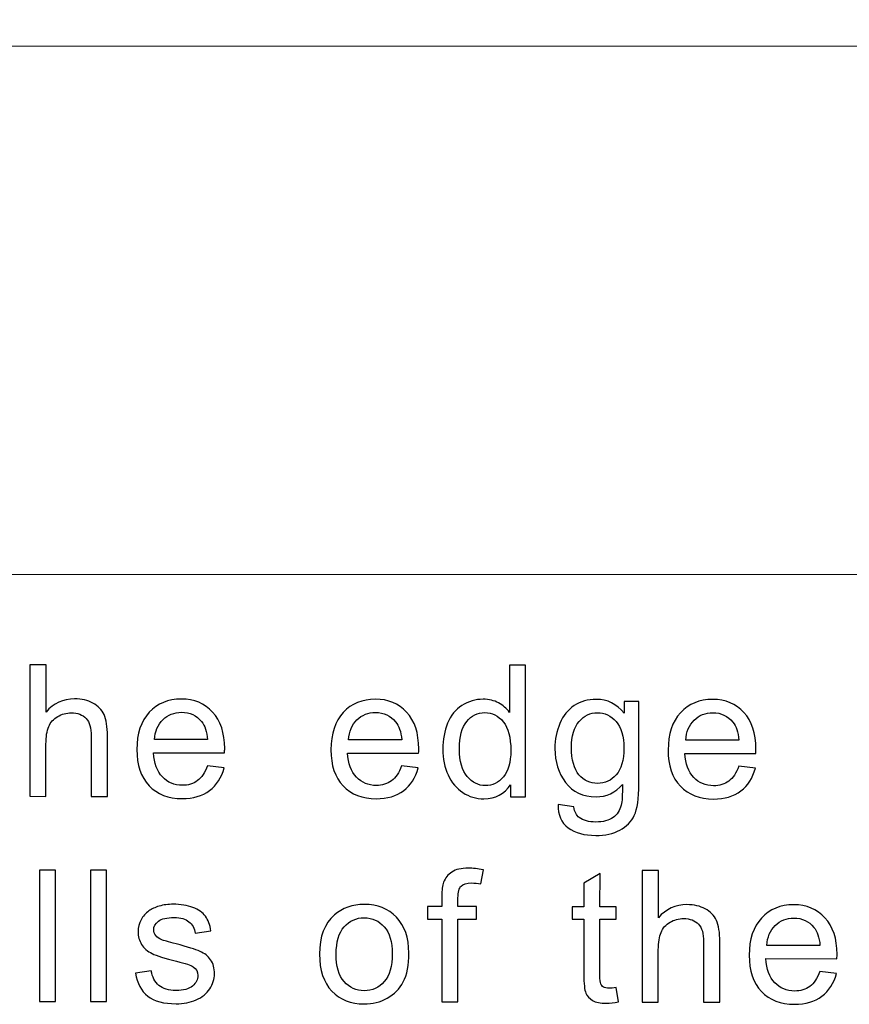
# Model space of a CAD drawing. Units: millimetres. Extents: x 14 to 1523, y 55 to 938.
# Drawn here: x 1422 to 1466, y 351 to 403 of the extents above; entities that cross this region are included whole.
import ezdxf

# ---------------------------------------------------------------- set-up
doc = ezdxf.new("R2010")
doc.units = ezdxf.units.MM
doc.layers.add('layer 1', color=7, linetype='Continuous')

msp = doc.modelspace()

# ---------------------------------------------------------------- linework, layer by layer
at = {"layer": 'layer 1', "lineweight": 0}
for points, knots in [([(1305.303, 501.909), (1305.303, 501.909), (1515.101, 501.909), (1515.101, 501.909), (1515.101, 501.909), (1515.101, 501.909), (1515.101, 373.765), (1515.101, 373.765), (1515.101, 373.765), (1515.101, 373.765), (1305.303, 373.765), (1305.303, 373.765), (1305.303, 373.765), (1305.303, 373.765), (1305.303, 501.909), (1305.303, 501.909)], [0, 0, 0, 0, 0.25, 0.25, 0.25, 0.25, 0.5, 0.5, 0.5, 0.5, 0.75, 0.75, 0.75, 0.75, 1, 1, 1, 1]), ([(1331.007, 491.596), (1331.007, 491.596), (1342.71, 491.596), (1342.71, 491.596), (1342.71, 491.596), (1342.71, 491.596), (1350.512, 402.034), (1350.512, 402.034), (1350.512, 402.034), (1350.512, 402.034), (1469.892, 402.034), (1469.892, 402.034), (1469.892, 402.034), (1469.892, 402.034), (1477.748, 491.596), (1477.748, 491.596), (1477.748, 491.596), (1477.748, 491.596), (1489.397, 491.596), (1489.397, 491.596)], [0, 0, 0, 0, 0.2, 0.2, 0.2, 0.2, 0.4, 0.4, 0.4, 0.4, 0.6, 0.6, 0.6, 0.6, 0.8, 0.8, 0.8, 0.8, 1, 1, 1, 1])]:
    msp.add_open_spline(points, degree=3, knots=knots, dxfattribs=at)
at = {"layer": 'layer 1'}
for points, knots in [([(1422.285, 361.897), (1422.285, 361.897), (1422.291, 368.933), (1422.291, 368.933), (1422.291, 368.933), (1422.291, 368.933), (1423.154, 368.932), (1423.154, 368.932), (1423.154, 368.932), (1423.154, 368.932), (1423.152, 366.408), (1423.152, 366.408), (1423.152, 366.408), (1423.555, 366.874), (1424.065, 367.108), (1424.679, 367.108), (1424.679, 367.108), (1425.056, 367.107), (1425.383, 367.032), (1425.662, 366.882), (1425.662, 366.882), (1425.94, 366.735), (1426.14, 366.528), (1426.259, 366.266), (1426.259, 366.266), (1426.378, 366.004), (1426.439, 365.622), (1426.438, 365.124), (1426.438, 365.124), (1426.438, 365.124), (1426.436, 361.894), (1426.436, 361.894), (1426.436, 361.894), (1426.436, 361.894), (1425.571, 361.894), (1425.571, 361.894), (1425.571, 361.894), (1425.571, 361.894), (1425.573, 365.125), (1425.573, 365.125), (1425.573, 365.125), (1425.574, 365.556), (1425.481, 365.87), (1425.294, 366.067), (1425.294, 366.067), (1425.108, 366.264), (1424.842, 366.364), (1424.5, 366.364), (1424.5, 366.364), (1424.244, 366.364), (1424.003, 366.297), (1423.777, 366.165), (1423.777, 366.165), (1423.551, 366.032), (1423.39, 365.852), (1423.295, 365.625), (1423.295, 365.625), (1423.198, 365.399), (1423.151, 365.084), (1423.15, 364.684), (1423.15, 364.684), (1423.15, 364.684), (1423.148, 361.896), (1423.148, 361.896), (1423.148, 361.896), (1423.148, 361.896), (1422.285, 361.897), (1422.285, 361.897)], [0, 0, 0, 0, 0.058824, 0.058824, 0.058824, 0.058824, 0.117647, 0.117647, 0.117647, 0.117647, 0.176471, 0.176471, 0.176471, 0.176471, 0.235294, 0.235294, 0.235294, 0.235294, 0.294118, 0.294118, 0.294118, 0.294118, 0.352941, 0.352941, 0.352941, 0.352941, 0.411765, 0.411765, 0.411765, 0.411765, 0.470588, 0.470588, 0.470588, 0.470588, 0.529412, 0.529412, 0.529412, 0.529412, 0.588235, 0.588235, 0.588235, 0.588235, 0.647059, 0.647059, 0.647059, 0.647059, 0.705882, 0.705882, 0.705882, 0.705882, 0.764706, 0.764706, 0.764706, 0.764706, 0.823529, 0.823529, 0.823529, 0.823529, 0.882353, 0.882353, 0.882353, 0.882353, 0.941176, 0.941176, 0.941176, 0.941176, 1, 1, 1, 1]), ([(1447.996, 361.876), (1447.996, 361.876), (1447.996, 362.52), (1447.996, 362.52), (1447.996, 362.52), (1447.673, 362.014), (1447.198, 361.762), (1446.57, 361.763), (1446.57, 361.763), (1446.164, 361.763), (1445.791, 361.875), (1445.45, 362.099), (1445.45, 362.099), (1445.11, 362.322), (1444.846, 362.635), (1444.658, 363.039), (1444.658, 363.039), (1444.472, 363.44), (1444.379, 363.9), (1444.379, 364.423), (1444.379, 364.423), (1444.38, 364.931), (1444.465, 365.393), (1444.634, 365.807), (1444.634, 365.807), (1444.805, 366.221), (1445.059, 366.539), (1445.398, 366.758), (1445.398, 366.758), (1445.738, 366.979), (1446.118, 367.09), (1446.537, 367.09), (1446.537, 367.09), (1446.843, 367.089), (1447.117, 367.024), (1447.356, 366.894), (1447.356, 366.894), (1447.597, 366.764), (1447.791, 366.596), (1447.942, 366.387), (1447.942, 366.387), (1447.942, 366.387), (1447.944, 368.912), (1447.944, 368.912), (1447.944, 368.912), (1447.944, 368.912), (1448.802, 368.911), (1448.802, 368.911), (1448.802, 368.911), (1448.802, 368.911), (1448.797, 361.875), (1448.797, 361.875), (1448.797, 361.875), (1448.797, 361.875), (1447.996, 361.876), (1447.996, 361.876)], [0, 0, 0, 0, 0.071429, 0.071429, 0.071429, 0.071429, 0.142857, 0.142857, 0.142857, 0.142857, 0.214286, 0.214286, 0.214286, 0.214286, 0.285714, 0.285714, 0.285714, 0.285714, 0.357143, 0.357143, 0.357143, 0.357143, 0.428571, 0.428571, 0.428571, 0.428571, 0.5, 0.5, 0.5, 0.5, 0.571429, 0.571429, 0.571429, 0.571429, 0.642857, 0.642857, 0.642857, 0.642857, 0.714286, 0.714286, 0.714286, 0.714286, 0.785714, 0.785714, 0.785714, 0.785714, 0.857143, 0.857143, 0.857143, 0.857143, 0.928571, 0.928571, 0.928571, 0.928571, 1, 1, 1, 1]), ([(1431.786, 363.531), (1431.786, 363.531), (1432.679, 363.42), (1432.679, 363.42), (1432.679, 363.42), (1432.537, 362.898), (1432.277, 362.493), (1431.896, 362.206), (1431.896, 362.206), (1431.514, 361.919), (1431.028, 361.775), (1430.436, 361.776), (1430.436, 361.776), (1429.691, 361.776), (1429.1, 362.006), (1428.665, 362.465), (1428.665, 362.465), (1428.228, 362.924), (1428.01, 363.568), (1428.011, 364.397), (1428.011, 364.397), (1428.012, 365.255), (1428.233, 365.92), (1428.674, 366.393), (1428.674, 366.393), (1429.117, 366.866), (1429.689, 367.103), (1430.393, 367.103), (1430.393, 367.103), (1431.075, 367.102), (1431.631, 366.869), (1432.062, 366.405), (1432.062, 366.405), (1432.494, 365.941), (1432.71, 365.288), (1432.709, 364.447), (1432.709, 364.447), (1432.709, 364.395), (1432.707, 364.318), (1432.704, 364.216), (1432.704, 364.216), (1432.704, 364.216), (1428.904, 364.22), (1428.904, 364.22), (1428.904, 364.22), (1428.934, 363.659), (1429.093, 363.23), (1429.377, 362.933), (1429.377, 362.933), (1429.662, 362.635), (1430.016, 362.485), (1430.442, 362.485), (1430.442, 362.485), (1430.758, 362.485), (1431.028, 362.568), (1431.253, 362.735), (1431.253, 362.735), (1431.477, 362.9), (1431.655, 363.166), (1431.786, 363.531)], [0, 0, 0, 0, 0.066667, 0.066667, 0.066667, 0.066667, 0.133333, 0.133333, 0.133333, 0.133333, 0.2, 0.2, 0.2, 0.2, 0.266667, 0.266667, 0.266667, 0.266667, 0.333333, 0.333333, 0.333333, 0.333333, 0.4, 0.4, 0.4, 0.4, 0.466667, 0.466667, 0.466667, 0.466667, 0.533333, 0.533333, 0.533333, 0.533333, 0.6, 0.6, 0.6, 0.6, 0.666667, 0.666667, 0.666667, 0.666667, 0.733333, 0.733333, 0.733333, 0.733333, 0.8, 0.8, 0.8, 0.8, 0.866667, 0.866667, 0.866667, 0.866667, 0.933333, 0.933333, 0.933333, 0.933333, 1, 1, 1, 1]), ([(1442.166, 363.522), (1442.166, 363.522), (1443.059, 363.412), (1443.059, 363.412), (1443.059, 363.412), (1442.918, 362.889), (1442.657, 362.485), (1442.277, 362.197), (1442.277, 362.197), (1441.895, 361.911), (1441.408, 361.767), (1440.817, 361.767), (1440.817, 361.767), (1440.072, 361.768), (1439.48, 361.998), (1439.045, 362.457), (1439.045, 362.457), (1438.608, 362.916), (1438.391, 363.56), (1438.391, 364.389), (1438.391, 364.389), (1438.392, 365.247), (1438.614, 365.912), (1439.055, 366.385), (1439.055, 366.385), (1439.497, 366.858), (1440.069, 367.095), (1440.774, 367.094), (1440.774, 367.094), (1441.455, 367.094), (1442.012, 366.861), (1442.442, 366.397), (1442.442, 366.397), (1442.874, 365.933), (1443.09, 365.279), (1443.089, 364.439), (1443.089, 364.439), (1443.089, 364.386), (1443.088, 364.309), (1443.084, 364.208), (1443.084, 364.208), (1443.084, 364.208), (1439.284, 364.211), (1439.284, 364.211), (1439.284, 364.211), (1439.315, 363.651), (1439.473, 363.221), (1439.758, 362.925), (1439.758, 362.925), (1440.043, 362.626), (1440.396, 362.477), (1440.822, 362.477), (1440.822, 362.477), (1441.139, 362.476), (1441.409, 362.56), (1441.633, 362.727), (1441.633, 362.727), (1441.858, 362.892), (1442.035, 363.157), (1442.166, 363.522)], [0, 0, 0, 0, 0.066667, 0.066667, 0.066667, 0.066667, 0.133333, 0.133333, 0.133333, 0.133333, 0.2, 0.2, 0.2, 0.2, 0.266667, 0.266667, 0.266667, 0.266667, 0.333333, 0.333333, 0.333333, 0.333333, 0.4, 0.4, 0.4, 0.4, 0.466667, 0.466667, 0.466667, 0.466667, 0.533333, 0.533333, 0.533333, 0.533333, 0.6, 0.6, 0.6, 0.6, 0.666667, 0.666667, 0.666667, 0.666667, 0.733333, 0.733333, 0.733333, 0.733333, 0.8, 0.8, 0.8, 0.8, 0.866667, 0.866667, 0.866667, 0.866667, 0.933333, 0.933333, 0.933333, 0.933333, 1, 1, 1, 1]), ([(1450.543, 361.451), (1450.543, 361.451), (1451.383, 361.326), (1451.383, 361.326), (1451.383, 361.326), (1451.418, 361.067), (1451.516, 360.879), (1451.675, 360.759), (1451.675, 360.759), (1451.889, 360.6), (1452.182, 360.52), (1452.552, 360.519), (1452.552, 360.519), (1452.954, 360.519), (1453.262, 360.599), (1453.48, 360.758), (1453.48, 360.758), (1453.698, 360.918), (1453.844, 361.142), (1453.921, 361.429), (1453.921, 361.429), (1453.967, 361.606), (1453.987, 361.974), (1453.984, 362.538), (1453.984, 362.538), (1453.607, 362.094), (1453.137, 361.872), (1452.573, 361.872), (1452.573, 361.872), (1451.872, 361.873), (1451.33, 362.126), (1450.947, 362.632), (1450.947, 362.632), (1450.564, 363.137), (1450.371, 363.745), (1450.372, 364.451), (1450.372, 364.451), (1450.372, 364.937), (1450.461, 365.386), (1450.637, 365.797), (1450.637, 365.797), (1450.814, 366.208), (1451.07, 366.526), (1451.404, 366.75), (1451.404, 366.75), (1451.739, 366.972), (1452.132, 367.085), (1452.582, 367.085), (1452.582, 367.085), (1453.183, 367.084), (1453.68, 366.84), (1454.069, 366.353), (1454.069, 366.353), (1454.069, 366.353), (1454.07, 366.967), (1454.07, 366.967), (1454.07, 366.967), (1454.07, 366.967), (1454.867, 366.966), (1454.867, 366.966), (1454.867, 366.966), (1454.867, 366.966), (1454.864, 362.562), (1454.864, 362.562), (1454.864, 362.562), (1454.863, 361.769), (1454.781, 361.205), (1454.62, 360.875), (1454.62, 360.875), (1454.457, 360.544), (1454.202, 360.282), (1453.851, 360.091), (1453.851, 360.091), (1453.5, 359.899), (1453.069, 359.803), (1452.557, 359.804), (1452.557, 359.804), (1451.949, 359.804), (1451.458, 359.942), (1451.084, 360.216), (1451.084, 360.216), (1450.71, 360.49), (1450.53, 360.901), (1450.543, 361.451)], [0, 0, 0, 0, 0.047619, 0.047619, 0.047619, 0.047619, 0.095238, 0.095238, 0.095238, 0.095238, 0.142857, 0.142857, 0.142857, 0.142857, 0.190476, 0.190476, 0.190476, 0.190476, 0.238095, 0.238095, 0.238095, 0.238095, 0.285714, 0.285714, 0.285714, 0.285714, 0.333333, 0.333333, 0.333333, 0.333333, 0.380952, 0.380952, 0.380952, 0.380952, 0.428571, 0.428571, 0.428571, 0.428571, 0.47619, 0.47619, 0.47619, 0.47619, 0.52381, 0.52381, 0.52381, 0.52381, 0.571429, 0.571429, 0.571429, 0.571429, 0.619048, 0.619048, 0.619048, 0.619048, 0.666667, 0.666667, 0.666667, 0.666667, 0.714286, 0.714286, 0.714286, 0.714286, 0.761905, 0.761905, 0.761905, 0.761905, 0.809524, 0.809524, 0.809524, 0.809524, 0.857143, 0.857143, 0.857143, 0.857143, 0.904762, 0.904762, 0.904762, 0.904762, 0.952381, 0.952381, 0.952381, 0.952381, 1, 1, 1, 1]), ([(1460.204, 363.507), (1460.204, 363.507), (1461.096, 363.397), (1461.096, 363.397), (1461.096, 363.397), (1460.955, 362.874), (1460.694, 362.47), (1460.314, 362.182), (1460.314, 362.182), (1459.932, 361.896), (1459.445, 361.752), (1458.854, 361.752), (1458.854, 361.752), (1458.109, 361.753), (1457.518, 361.983), (1457.082, 362.442), (1457.082, 362.442), (1456.645, 362.901), (1456.428, 363.545), (1456.429, 364.374), (1456.429, 364.374), (1456.429, 365.232), (1456.651, 365.897), (1457.092, 366.37), (1457.092, 366.37), (1457.535, 366.843), (1458.107, 367.08), (1458.811, 367.08), (1458.811, 367.08), (1459.492, 367.079), (1460.049, 366.846), (1460.48, 366.382), (1460.48, 366.382), (1460.912, 365.918), (1461.127, 365.264), (1461.127, 364.424), (1461.127, 364.424), (1461.127, 364.372), (1461.125, 364.295), (1461.122, 364.193), (1461.122, 364.193), (1461.122, 364.193), (1457.321, 364.196), (1457.321, 364.196), (1457.321, 364.196), (1457.352, 363.636), (1457.51, 363.207), (1457.795, 362.91), (1457.795, 362.91), (1458.08, 362.611), (1458.434, 362.462), (1458.86, 362.462), (1458.86, 362.462), (1459.176, 362.461), (1459.446, 362.545), (1459.671, 362.712), (1459.671, 362.712), (1459.895, 362.877), (1460.072, 363.142), (1460.204, 363.507)], [0, 0, 0, 0, 0.066667, 0.066667, 0.066667, 0.066667, 0.133333, 0.133333, 0.133333, 0.133333, 0.2, 0.2, 0.2, 0.2, 0.266667, 0.266667, 0.266667, 0.266667, 0.333333, 0.333333, 0.333333, 0.333333, 0.4, 0.4, 0.4, 0.4, 0.466667, 0.466667, 0.466667, 0.466667, 0.533333, 0.533333, 0.533333, 0.533333, 0.6, 0.6, 0.6, 0.6, 0.666667, 0.666667, 0.666667, 0.666667, 0.733333, 0.733333, 0.733333, 0.733333, 0.8, 0.8, 0.8, 0.8, 0.866667, 0.866667, 0.866667, 0.866667, 0.933333, 0.933333, 0.933333, 0.933333, 1, 1, 1, 1]), ([(1428.952, 364.93), (1428.952, 364.93), (1431.797, 364.928), (1431.797, 364.928), (1431.797, 364.928), (1431.76, 365.356), (1431.65, 365.678), (1431.472, 365.892), (1431.472, 365.892), (1431.197, 366.224), (1430.84, 366.392), (1430.402, 366.392), (1430.402, 366.392), (1430.006, 366.392), (1429.672, 366.26), (1429.401, 365.995), (1429.401, 365.995), (1429.131, 365.73), (1428.981, 365.374), (1428.952, 364.93)], [0, 0, 0, 0, 0.2, 0.2, 0.2, 0.2, 0.4, 0.4, 0.4, 0.4, 0.6, 0.6, 0.6, 0.6, 0.8, 0.8, 0.8, 0.8, 1, 1, 1, 1]), ([(1439.332, 364.922), (1439.332, 364.922), (1442.177, 364.92), (1442.177, 364.92), (1442.177, 364.92), (1442.14, 365.347), (1442.031, 365.67), (1441.852, 365.883), (1441.852, 365.883), (1441.577, 366.216), (1441.22, 366.383), (1440.783, 366.383), (1440.783, 366.383), (1440.387, 366.384), (1440.052, 366.251), (1439.782, 365.986), (1439.782, 365.986), (1439.511, 365.721), (1439.362, 365.366), (1439.332, 364.922)], [0, 0, 0, 0, 0.2, 0.2, 0.2, 0.2, 0.4, 0.4, 0.4, 0.4, 0.6, 0.6, 0.6, 0.6, 0.8, 0.8, 0.8, 0.8, 1, 1, 1, 1]), ([(1445.267, 364.422), (1445.266, 363.769), (1445.404, 363.28), (1445.679, 362.957), (1445.679, 362.957), (1445.954, 362.634), (1446.278, 362.472), (1446.653, 362.472), (1446.653, 362.472), (1447.03, 362.471), (1447.351, 362.627), (1447.615, 362.935), (1447.615, 362.935), (1447.879, 363.242), (1448.012, 363.714), (1448.012, 364.348), (1448.012, 364.348), (1448.013, 365.046), (1447.879, 365.557), (1447.611, 365.883), (1447.611, 365.883), (1447.342, 366.211), (1447.012, 366.373), (1446.617, 366.374), (1446.617, 366.374), (1446.234, 366.374), (1445.912, 366.217), (1445.655, 365.904), (1445.655, 365.904), (1445.397, 365.592), (1445.268, 365.097), (1445.267, 364.422)], [0, 0, 0, 0, 0.125, 0.125, 0.125, 0.125, 0.25, 0.25, 0.25, 0.25, 0.375, 0.375, 0.375, 0.375, 0.5, 0.5, 0.5, 0.5, 0.625, 0.625, 0.625, 0.625, 0.75, 0.75, 0.75, 0.75, 0.875, 0.875, 0.875, 0.875, 1, 1, 1, 1]), ([(1451.26, 364.512), (1451.259, 363.844), (1451.392, 363.356), (1451.658, 363.049), (1451.658, 363.049), (1451.923, 362.741), (1452.256, 362.588), (1452.656, 362.588), (1452.656, 362.588), (1453.052, 362.588), (1453.385, 362.74), (1453.654, 363.044), (1453.654, 363.044), (1453.922, 363.35), (1454.057, 363.829), (1454.058, 364.482), (1454.058, 364.482), (1454.058, 365.106), (1453.921, 365.577), (1453.644, 365.893), (1453.644, 365.893), (1453.368, 366.209), (1453.034, 366.368), (1452.644, 366.369), (1452.644, 366.369), (1452.261, 366.369), (1451.935, 366.214), (1451.664, 365.901), (1451.664, 365.901), (1451.395, 365.59), (1451.26, 365.127), (1451.26, 364.512)], [0, 0, 0, 0, 0.125, 0.125, 0.125, 0.125, 0.25, 0.25, 0.25, 0.25, 0.375, 0.375, 0.375, 0.375, 0.5, 0.5, 0.5, 0.5, 0.625, 0.625, 0.625, 0.625, 0.75, 0.75, 0.75, 0.75, 0.875, 0.875, 0.875, 0.875, 1, 1, 1, 1]), ([(1457.369, 364.907), (1457.369, 364.907), (1460.215, 364.905), (1460.215, 364.905), (1460.215, 364.905), (1460.177, 365.332), (1460.068, 365.655), (1459.889, 365.868), (1459.889, 365.868), (1459.614, 366.201), (1459.258, 366.368), (1458.82, 366.369), (1458.82, 366.369), (1458.424, 366.369), (1458.09, 366.237), (1457.819, 365.971), (1457.819, 365.971), (1457.548, 365.706), (1457.399, 365.351), (1457.369, 364.907)], [0, 0, 0, 0, 0.2, 0.2, 0.2, 0.2, 0.4, 0.4, 0.4, 0.4, 0.6, 0.6, 0.6, 0.6, 0.8, 0.8, 0.8, 0.8, 1, 1, 1, 1]), ([(1422.797, 350.917), (1422.797, 350.917), (1422.803, 357.952), (1422.803, 357.952), (1422.803, 357.952), (1422.803, 357.952), (1423.666, 357.952), (1423.666, 357.952), (1423.666, 357.952), (1423.666, 357.952), (1423.66, 350.916), (1423.66, 350.916), (1423.66, 350.916), (1423.66, 350.916), (1422.797, 350.917), (1422.797, 350.917)], [0, 0, 0, 0, 0.25, 0.25, 0.25, 0.25, 0.5, 0.5, 0.5, 0.5, 0.75, 0.75, 0.75, 0.75, 1, 1, 1, 1]), ([(1425.527, 350.915), (1425.527, 350.915), (1425.533, 357.95), (1425.533, 357.95), (1425.533, 357.95), (1425.533, 357.95), (1426.396, 357.949), (1426.396, 357.949), (1426.396, 357.949), (1426.396, 357.949), (1426.39, 350.914), (1426.39, 350.914), (1426.39, 350.914), (1426.39, 350.914), (1425.527, 350.915), (1425.527, 350.915)], [0, 0, 0, 0, 0.25, 0.25, 0.25, 0.25, 0.5, 0.5, 0.5, 0.5, 0.75, 0.75, 0.75, 0.75, 1, 1, 1, 1]), ([(1444.322, 350.899), (1444.322, 350.899), (1444.326, 355.324), (1444.326, 355.324), (1444.326, 355.324), (1444.326, 355.324), (1443.564, 355.324), (1443.564, 355.324), (1443.564, 355.324), (1443.564, 355.324), (1443.564, 355.996), (1443.564, 355.996), (1443.564, 355.996), (1443.564, 355.996), (1444.326, 355.995), (1444.326, 355.995), (1444.326, 355.995), (1444.326, 355.995), (1444.327, 356.537), (1444.327, 356.537), (1444.327, 356.537), (1444.327, 356.88), (1444.358, 357.135), (1444.419, 357.301), (1444.419, 357.301), (1444.503, 357.525), (1444.649, 357.707), (1444.858, 357.846), (1444.858, 357.846), (1445.068, 357.985), (1445.361, 358.053), (1445.74, 358.053), (1445.74, 358.053), (1445.982, 358.053), (1446.251, 358.025), (1446.546, 357.966), (1446.546, 357.966), (1446.546, 357.966), (1446.416, 357.212), (1446.416, 357.212), (1446.416, 357.212), (1446.237, 357.245), (1446.067, 357.262), (1445.906, 357.262), (1445.906, 357.262), (1445.644, 357.262), (1445.459, 357.206), (1445.351, 357.093), (1445.351, 357.093), (1445.241, 356.982), (1445.187, 356.773), (1445.186, 356.465), (1445.186, 356.465), (1445.186, 356.465), (1445.186, 355.994), (1445.186, 355.994), (1445.186, 355.994), (1445.186, 355.994), (1446.179, 355.994), (1446.179, 355.994), (1446.179, 355.994), (1446.179, 355.994), (1446.178, 355.322), (1446.178, 355.322), (1446.178, 355.322), (1446.178, 355.322), (1445.186, 355.323), (1445.186, 355.323), (1445.186, 355.323), (1445.186, 355.323), (1445.182, 350.898), (1445.182, 350.898), (1445.182, 350.898), (1445.182, 350.898), (1444.322, 350.899), (1444.322, 350.899)], [0, 0, 0, 0, 0.052632, 0.052632, 0.052632, 0.052632, 0.105263, 0.105263, 0.105263, 0.105263, 0.157895, 0.157895, 0.157895, 0.157895, 0.210526, 0.210526, 0.210526, 0.210526, 0.263158, 0.263158, 0.263158, 0.263158, 0.315789, 0.315789, 0.315789, 0.315789, 0.368421, 0.368421, 0.368421, 0.368421, 0.421053, 0.421053, 0.421053, 0.421053, 0.473684, 0.473684, 0.473684, 0.473684, 0.526316, 0.526316, 0.526316, 0.526316, 0.578947, 0.578947, 0.578947, 0.578947, 0.631579, 0.631579, 0.631579, 0.631579, 0.684211, 0.684211, 0.684211, 0.684211, 0.736842, 0.736842, 0.736842, 0.736842, 0.789474, 0.789474, 0.789474, 0.789474, 0.842105, 0.842105, 0.842105, 0.842105, 0.894737, 0.894737, 0.894737, 0.894737, 0.947368, 0.947368, 0.947368, 0.947368, 1, 1, 1, 1]), ([(1453.648, 351.665), (1453.648, 351.665), (1453.772, 350.901), (1453.772, 350.901), (1453.772, 350.901), (1453.53, 350.851), (1453.312, 350.825), (1453.12, 350.825), (1453.12, 350.825), (1452.805, 350.825), (1452.563, 350.874), (1452.39, 350.974), (1452.39, 350.974), (1452.218, 351.073), (1452.097, 351.204), (1452.026, 351.366), (1452.026, 351.366), (1451.956, 351.527), (1451.92, 351.867), (1451.921, 352.385), (1451.921, 352.385), (1451.921, 352.385), (1451.923, 355.317), (1451.923, 355.317), (1451.923, 355.317), (1451.923, 355.317), (1451.289, 355.318), (1451.289, 355.318), (1451.289, 355.318), (1451.289, 355.318), (1451.29, 355.989), (1451.29, 355.989), (1451.29, 355.989), (1451.29, 355.989), (1451.924, 355.989), (1451.924, 355.989), (1451.924, 355.989), (1451.924, 355.989), (1451.925, 357.252), (1451.925, 357.252), (1451.925, 357.252), (1451.925, 357.252), (1452.785, 357.769), (1452.785, 357.769), (1452.785, 357.769), (1452.785, 357.769), (1452.784, 355.988), (1452.784, 355.988), (1452.784, 355.988), (1452.784, 355.988), (1453.652, 355.987), (1453.652, 355.987), (1453.652, 355.987), (1453.652, 355.987), (1453.651, 355.316), (1453.651, 355.316), (1453.651, 355.316), (1453.651, 355.316), (1452.783, 355.317), (1452.783, 355.317), (1452.783, 355.317), (1452.783, 355.317), (1452.78, 352.337), (1452.78, 352.337), (1452.78, 352.337), (1452.78, 352.09), (1452.795, 351.932), (1452.824, 351.862), (1452.824, 351.862), (1452.855, 351.791), (1452.905, 351.736), (1452.973, 351.693), (1452.973, 351.693), (1453.042, 351.652), (1453.14, 351.631), (1453.268, 351.631), (1453.268, 351.631), (1453.365, 351.63), (1453.491, 351.642), (1453.648, 351.665)], [0, 0, 0, 0, 0.05, 0.05, 0.05, 0.05, 0.1, 0.1, 0.1, 0.1, 0.15, 0.15, 0.15, 0.15, 0.2, 0.2, 0.2, 0.2, 0.25, 0.25, 0.25, 0.25, 0.3, 0.3, 0.3, 0.3, 0.35, 0.35, 0.35, 0.35, 0.4, 0.4, 0.4, 0.4, 0.45, 0.45, 0.45, 0.45, 0.5, 0.5, 0.5, 0.5, 0.55, 0.55, 0.55, 0.55, 0.6, 0.6, 0.6, 0.6, 0.65, 0.65, 0.65, 0.65, 0.7, 0.7, 0.7, 0.7, 0.75, 0.75, 0.75, 0.75, 0.8, 0.8, 0.8, 0.8, 0.85, 0.85, 0.85, 0.85, 0.9, 0.9, 0.9, 0.9, 0.95, 0.95, 0.95, 0.95, 1, 1, 1, 1]), ([(1455.039, 350.89), (1455.039, 350.89), (1455.045, 357.926), (1455.045, 357.926), (1455.045, 357.926), (1455.045, 357.926), (1455.908, 357.925), (1455.908, 357.925), (1455.908, 357.925), (1455.908, 357.925), (1455.906, 355.401), (1455.906, 355.401), (1455.906, 355.401), (1456.309, 355.867), (1456.819, 356.101), (1457.433, 356.101), (1457.433, 356.101), (1457.81, 356.1), (1458.137, 356.025), (1458.416, 355.875), (1458.416, 355.875), (1458.694, 355.728), (1458.894, 355.521), (1459.013, 355.259), (1459.013, 355.259), (1459.132, 354.997), (1459.193, 354.615), (1459.192, 354.117), (1459.192, 354.117), (1459.192, 354.117), (1459.19, 350.887), (1459.19, 350.887), (1459.19, 350.887), (1459.19, 350.887), (1458.325, 350.888), (1458.325, 350.888), (1458.325, 350.888), (1458.325, 350.888), (1458.327, 354.118), (1458.327, 354.118), (1458.327, 354.118), (1458.328, 354.549), (1458.235, 354.863), (1458.048, 355.06), (1458.048, 355.06), (1457.862, 355.257), (1457.596, 355.357), (1457.254, 355.357), (1457.254, 355.357), (1456.998, 355.357), (1456.758, 355.29), (1456.531, 355.158), (1456.531, 355.158), (1456.305, 355.025), (1456.145, 354.845), (1456.049, 354.618), (1456.049, 354.618), (1455.952, 354.392), (1455.905, 354.077), (1455.904, 353.678), (1455.904, 353.678), (1455.904, 353.678), (1455.902, 350.89), (1455.902, 350.89), (1455.902, 350.89), (1455.902, 350.89), (1455.039, 350.89), (1455.039, 350.89)], [0, 0, 0, 0, 0.058824, 0.058824, 0.058824, 0.058824, 0.117647, 0.117647, 0.117647, 0.117647, 0.176471, 0.176471, 0.176471, 0.176471, 0.235294, 0.235294, 0.235294, 0.235294, 0.294118, 0.294118, 0.294118, 0.294118, 0.352941, 0.352941, 0.352941, 0.352941, 0.411765, 0.411765, 0.411765, 0.411765, 0.470588, 0.470588, 0.470588, 0.470588, 0.529412, 0.529412, 0.529412, 0.529412, 0.588235, 0.588235, 0.588235, 0.588235, 0.647059, 0.647059, 0.647059, 0.647059, 0.705882, 0.705882, 0.705882, 0.705882, 0.764706, 0.764706, 0.764706, 0.764706, 0.823529, 0.823529, 0.823529, 0.823529, 0.882353, 0.882353, 0.882353, 0.882353, 0.941176, 0.941176, 0.941176, 0.941176, 1, 1, 1, 1]), ([(1427.932, 352.434), (1427.932, 352.434), (1428.785, 352.568), (1428.785, 352.568), (1428.785, 352.568), (1428.833, 352.226), (1428.967, 351.963), (1429.186, 351.78), (1429.186, 351.78), (1429.404, 351.598), (1429.71, 351.506), (1430.105, 351.505), (1430.105, 351.505), (1430.501, 351.505), (1430.796, 351.587), (1430.988, 351.747), (1430.988, 351.747), (1431.18, 351.909), (1431.277, 352.099), (1431.277, 352.315), (1431.277, 352.315), (1431.277, 352.512), (1431.192, 352.664), (1431.022, 352.777), (1431.022, 352.777), (1430.904, 352.855), (1430.609, 352.951), (1430.139, 353.07), (1430.139, 353.07), (1429.507, 353.231), (1429.066, 353.369), (1428.822, 353.487), (1428.822, 353.487), (1428.578, 353.603), (1428.392, 353.766), (1428.266, 353.972), (1428.266, 353.972), (1428.14, 354.179), (1428.076, 354.406), (1428.076, 354.655), (1428.076, 354.655), (1428.077, 354.883), (1428.129, 355.093), (1428.234, 355.286), (1428.234, 355.286), (1428.337, 355.481), (1428.48, 355.641), (1428.659, 355.769), (1428.659, 355.769), (1428.793, 355.867), (1428.977, 355.952), (1429.208, 356.021), (1429.208, 356.021), (1429.44, 356.089), (1429.689, 356.124), (1429.955, 356.123), (1429.955, 356.123), (1430.354, 356.123), (1430.705, 356.064), (1431.008, 355.949), (1431.008, 355.949), (1431.311, 355.834), (1431.533, 355.678), (1431.677, 355.481), (1431.677, 355.481), (1431.821, 355.283), (1431.919, 355.021), (1431.973, 354.692), (1431.973, 354.692), (1431.973, 354.692), (1431.13, 354.576), (1431.13, 354.576), (1431.13, 354.576), (1431.09, 354.838), (1430.979, 355.043), (1430.796, 355.19), (1430.796, 355.19), (1430.613, 355.338), (1430.352, 355.412), (1430.016, 355.412), (1430.016, 355.412), (1429.62, 355.413), (1429.336, 355.347), (1429.168, 355.216), (1429.168, 355.216), (1428.997, 355.086), (1428.912, 354.932), (1428.912, 354.756), (1428.912, 354.756), (1428.912, 354.643), (1428.948, 354.543), (1429.018, 354.453), (1429.018, 354.453), (1429.088, 354.36), (1429.198, 354.284), (1429.349, 354.222), (1429.349, 354.222), (1429.435, 354.191), (1429.689, 354.117), (1430.112, 354.002), (1430.112, 354.002), (1430.723, 353.838), (1431.149, 353.705), (1431.389, 353.599), (1431.389, 353.599), (1431.632, 353.496), (1431.821, 353.344), (1431.959, 353.145), (1431.959, 353.145), (1432.096, 352.947), (1432.165, 352.701), (1432.165, 352.406), (1432.165, 352.406), (1432.164, 352.118), (1432.079, 351.848), (1431.912, 351.592), (1431.912, 351.592), (1431.743, 351.339), (1431.5, 351.142), (1431.184, 351.003), (1431.184, 351.003), (1430.868, 350.864), (1430.509, 350.796), (1430.109, 350.796), (1430.109, 350.796), (1429.446, 350.797), (1428.941, 350.935), (1428.594, 351.21), (1428.594, 351.21), (1428.247, 351.486), (1428.027, 351.894), (1427.932, 352.434)], [0, 0, 0, 0, 0.030303, 0.030303, 0.030303, 0.030303, 0.060606, 0.060606, 0.060606, 0.060606, 0.090909, 0.090909, 0.090909, 0.090909, 0.121212, 0.121212, 0.121212, 0.121212, 0.151515, 0.151515, 0.151515, 0.151515, 0.181818, 0.181818, 0.181818, 0.181818, 0.212121, 0.212121, 0.212121, 0.212121, 0.242424, 0.242424, 0.242424, 0.242424, 0.272727, 0.272727, 0.272727, 0.272727, 0.30303, 0.30303, 0.30303, 0.30303, 0.333333, 0.333333, 0.333333, 0.333333, 0.363636, 0.363636, 0.363636, 0.363636, 0.393939, 0.393939, 0.393939, 0.393939, 0.424242, 0.424242, 0.424242, 0.424242, 0.454545, 0.454545, 0.454545, 0.454545, 0.484848, 0.484848, 0.484848, 0.484848, 0.515152, 0.515152, 0.515152, 0.515152, 0.545455, 0.545455, 0.545455, 0.545455, 0.575758, 0.575758, 0.575758, 0.575758, 0.606061, 0.606061, 0.606061, 0.606061, 0.636364, 0.636364, 0.636364, 0.636364, 0.666667, 0.666667, 0.666667, 0.666667, 0.69697, 0.69697, 0.69697, 0.69697, 0.727273, 0.727273, 0.727273, 0.727273, 0.757576, 0.757576, 0.757576, 0.757576, 0.787879, 0.787879, 0.787879, 0.787879, 0.818182, 0.818182, 0.818182, 0.818182, 0.848485, 0.848485, 0.848485, 0.848485, 0.878788, 0.878788, 0.878788, 0.878788, 0.909091, 0.909091, 0.909091, 0.909091, 0.939394, 0.939394, 0.939394, 0.939394, 0.969697, 0.969697, 0.969697, 0.969697, 1, 1, 1, 1]), ([(1437.784, 353.453), (1437.785, 354.397), (1438.048, 355.096), (1438.574, 355.549), (1438.574, 355.549), (1439.012, 355.926), (1439.546, 356.115), (1440.176, 356.115), (1440.176, 356.115), (1440.877, 356.114), (1441.451, 355.884), (1441.894, 355.424), (1441.894, 355.424), (1442.339, 354.965), (1442.56, 354.331), (1442.559, 353.521), (1442.559, 353.521), (1442.559, 352.865), (1442.46, 352.349), (1442.263, 351.974), (1442.263, 351.974), (1442.066, 351.597), (1441.779, 351.306), (1441.404, 351.098), (1441.404, 351.098), (1441.027, 350.89), (1440.618, 350.787), (1440.172, 350.788), (1440.172, 350.788), (1439.459, 350.788), (1438.883, 351.017), (1438.443, 351.476), (1438.443, 351.476), (1438.002, 351.933), (1437.783, 352.592), (1437.784, 353.453)], [0, 0, 0, 0, 0.111111, 0.111111, 0.111111, 0.111111, 0.222222, 0.222222, 0.222222, 0.222222, 0.333333, 0.333333, 0.333333, 0.333333, 0.444444, 0.444444, 0.444444, 0.444444, 0.555556, 0.555556, 0.555556, 0.555556, 0.666667, 0.666667, 0.666667, 0.666667, 0.777778, 0.777778, 0.777778, 0.777778, 0.888889, 0.888889, 0.888889, 0.888889, 1, 1, 1, 1]), ([(1464.54, 352.524), (1464.54, 352.524), (1465.433, 352.413), (1465.433, 352.413), (1465.433, 352.413), (1465.291, 351.891), (1465.031, 351.487), (1464.65, 351.199), (1464.65, 351.199), (1464.268, 350.912), (1463.782, 350.768), (1463.191, 350.769), (1463.191, 350.769), (1462.445, 350.77), (1461.854, 350.999), (1461.419, 351.458), (1461.419, 351.458), (1460.982, 351.917), (1460.764, 352.561), (1460.765, 353.39), (1460.765, 353.39), (1460.766, 354.249), (1460.987, 354.913), (1461.428, 355.386), (1461.428, 355.386), (1461.871, 355.86), (1462.443, 356.097), (1463.147, 356.096), (1463.147, 356.096), (1463.829, 356.095), (1464.386, 355.862), (1464.816, 355.398), (1464.816, 355.398), (1465.248, 354.935), (1465.464, 354.281), (1465.463, 353.44), (1465.463, 353.44), (1465.463, 353.388), (1465.461, 353.311), (1465.458, 353.21), (1465.458, 353.21), (1465.458, 353.21), (1461.658, 353.213), (1461.658, 353.213), (1461.658, 353.213), (1461.688, 352.652), (1461.847, 352.223), (1462.132, 351.926), (1462.132, 351.926), (1462.416, 351.628), (1462.77, 351.479), (1463.196, 351.478), (1463.196, 351.478), (1463.512, 351.478), (1463.782, 351.561), (1464.007, 351.728), (1464.007, 351.728), (1464.232, 351.894), (1464.409, 352.159), (1464.54, 352.524)], [0, 0, 0, 0, 0.066667, 0.066667, 0.066667, 0.066667, 0.133333, 0.133333, 0.133333, 0.133333, 0.2, 0.2, 0.2, 0.2, 0.266667, 0.266667, 0.266667, 0.266667, 0.333333, 0.333333, 0.333333, 0.333333, 0.4, 0.4, 0.4, 0.4, 0.466667, 0.466667, 0.466667, 0.466667, 0.533333, 0.533333, 0.533333, 0.533333, 0.6, 0.6, 0.6, 0.6, 0.666667, 0.666667, 0.666667, 0.666667, 0.733333, 0.733333, 0.733333, 0.733333, 0.8, 0.8, 0.8, 0.8, 0.866667, 0.866667, 0.866667, 0.866667, 0.933333, 0.933333, 0.933333, 0.933333, 1, 1, 1, 1]), ([(1438.672, 353.453), (1438.671, 352.799), (1438.814, 352.311), (1439.098, 351.986), (1439.098, 351.986), (1439.383, 351.66), (1439.742, 351.497), (1440.173, 351.497), (1440.173, 351.497), (1440.602, 351.497), (1440.959, 351.66), (1441.244, 351.986), (1441.244, 351.986), (1441.528, 352.312), (1441.671, 352.81), (1441.671, 353.478), (1441.671, 353.478), (1441.672, 354.109), (1441.53, 354.587), (1441.243, 354.912), (1441.243, 354.912), (1440.957, 355.236), (1440.602, 355.399), (1440.176, 355.399), (1440.176, 355.399), (1439.745, 355.399), (1439.386, 355.237), (1439.101, 354.915), (1439.101, 354.915), (1438.816, 354.593), (1438.673, 354.104), (1438.672, 353.453)], [0, 0, 0, 0, 0.125, 0.125, 0.125, 0.125, 0.25, 0.25, 0.25, 0.25, 0.375, 0.375, 0.375, 0.375, 0.5, 0.5, 0.5, 0.5, 0.625, 0.625, 0.625, 0.625, 0.75, 0.75, 0.75, 0.75, 0.875, 0.875, 0.875, 0.875, 1, 1, 1, 1]), ([(1461.706, 353.923), (1461.706, 353.923), (1464.551, 353.921), (1464.551, 353.921), (1464.551, 353.921), (1464.514, 354.349), (1464.404, 354.671), (1464.226, 354.885), (1464.226, 354.885), (1463.951, 355.217), (1463.594, 355.385), (1463.157, 355.385), (1463.157, 355.385), (1462.76, 355.385), (1462.426, 355.253), (1462.155, 354.988), (1462.155, 354.988), (1461.885, 354.723), (1461.736, 354.367), (1461.706, 353.923)], [0, 0, 0, 0, 0.2, 0.2, 0.2, 0.2, 0.4, 0.4, 0.4, 0.4, 0.6, 0.6, 0.6, 0.6, 0.8, 0.8, 0.8, 0.8, 1, 1, 1, 1])]:
    msp.add_open_spline(points, degree=3, knots=knots, dxfattribs=at)

doc.saveas('drawing.dxf')
